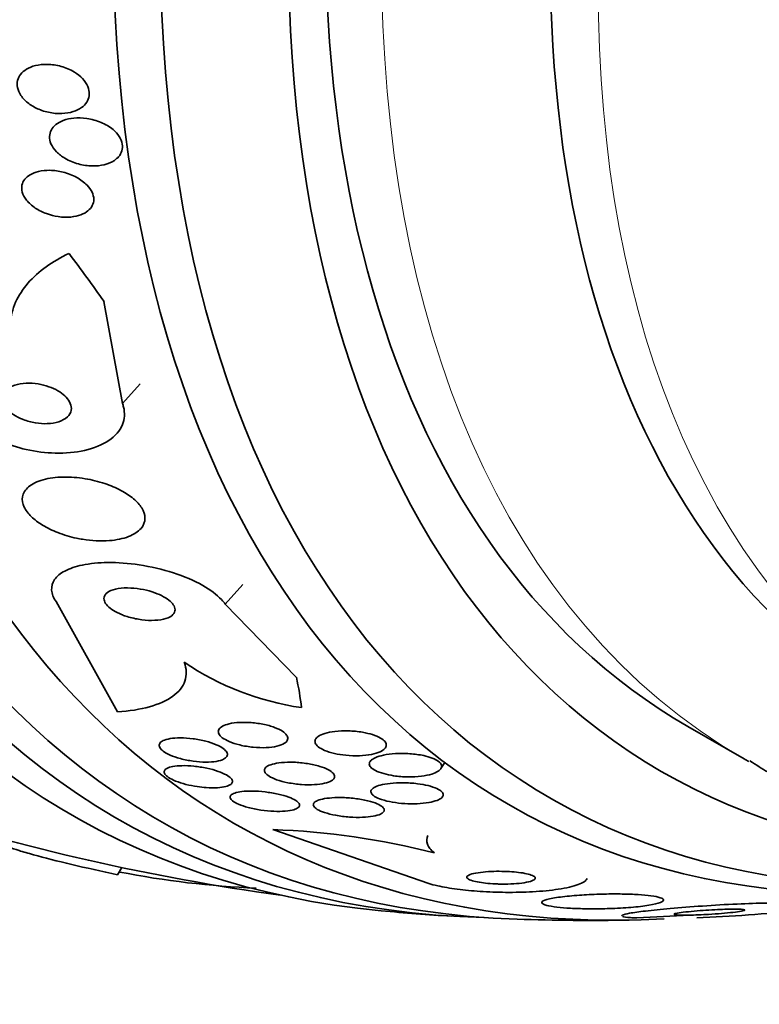
# Model space of a CAD drawing. Units: millimetres. Extents: x 0 to 1381, y 0 to 1221.
# Drawn here: x 1129 to 1138, y 134 to 147 of the extents above; entities that cross this region are included whole.
import ezdxf
from ezdxf import colors
from ezdxf.entities.mleader import LeaderData, LeaderLine
from ezdxf.math import Vec2, Vec3

# ---------------------------------------------------------------- set-up
doc = ezdxf.new("R2010")
doc.units = ezdxf.units.MM
doc.layers.add('DV6_Défaut', color=7, linetype='Continuous')
doc.layers.add('Défaut', color=7, linetype='Continuous')

# ---------------------------------------------------------------- blocks, each defined once
blk = doc.blocks.new('_DOT')
at = {"color": 0}
blk.add_line((0, 0), (-1, 0), dxfattribs=at)
at = {"color": 0, "const_width": 0.333}
blk.add_lwpolyline([(-0.1665, 0, 1), (0.1665, 0, 1)], format="xyb", close=True, dxfattribs=at)
blk = doc.blocks.new('SE5')
at = {"layer": 'DV6_Défaut', "color": 7, "linetype": 'Continuous', "lineweight": 35}
for p, q in [((1130.122, 141.996), (1129.89, 143.278)), ((1130.059, 138.117), (1129.288, 139.504)), ((1131.413, 139.472), (1132.307, 138.554)), ((1137.227, 137.935), (1137.934, 137.527)), ((1134.125, 137.405), (1134.174, 137.482)), ((1132.012, 136.639), (1133.971, 135.962)), ((1130.062, 136.071), (1130.114, 136.162)), ((1137.338, 135.569), (1136.587, 135.529))]:
    blk.add_line(p, q, dxfattribs=at)
at = {"layer": 'DV6_Défaut', "color": 7, "linetype": 'Continuous', "lineweight": 18}
for p, q in [((1130.122, 141.996), (1130.344, 142.241)), ((1131.413, 139.472), (1131.635, 139.718))]:
    blk.add_line(p, q, dxfattribs=at)
at = {"layer": 'DV6_Défaut', "color": 7, "linetype": 'Continuous', "lineweight": 35}
for centre, radius, start, end in [((1132.873, 141.655), 3.519, 235.8621, 261.8136), ((1136, 164.047), 28.5, 252.2857, 262.1534), ((1131.67, 127.095), 9.55, 75.6239, 87.9516), ((1132.259, 147.144), 11.25, 258.874, 267.6773), ((1136, 164.047), 28.55, 264.7246, 266.4964), ((1136, 164.047), 28.55, 272.6898, 275.2967), ((1136, 164.047), 28.55, 268.1564, 270.9827)]:
    blk.add_arc(centre, radius, start, end, dxfattribs=at)
for centre, major_axis, ratio, start_param, end_param in [((1129.106, 168.028), (13.417, 23.239), 0.57735, 0.180825, 2.960768), ((1142.894, 160.067), (13.417, 23.239), 0.57735, 0, 3.401435), ((1143.354, 159.802), (13.294, 23.026), 0.57735, 0, 3.446829), ((1143.778, 159.557), (13.173, 22.816), 0.57735, 0, 3.441293), ((1144.485, 159.148), (12.953, 22.435), 0.57735, 0.215299, 3.501933), ((1146.96, 157.719), (11.988, 20.764), 0.57735, 0, 3.616357), ((1147.314, 157.515), (11.823, 20.477), 0.57735, 0, 3.64051), ((1148.227, 156.988), (11, 19.053), 0.57735, 0, 3.141593), ((1148.227, 156.988), (11.327, 19.62), 0.57735, 0, 3.509212), ((1149.995, 155.967), (10.25, 17.754), 0.57735, 0, 3.141593), ((1120.56, 147.001), (11.461, -10.381), 0.2857, 0.916186, 0.974444), ((1120.56, 147.001), (11.461, -10.381), 0.2857, 0.319261, 0.376977), ((1148.934, 156.58), (11, 19.053), 0.57735, 3.141593, 3.146885)]:
    blk.add_ellipse(centre, major_axis=major_axis, ratio=ratio, start_param=start_param, end_param=end_param, dxfattribs=at)
at = {"layer": 'DV6_Défaut', "color": 7, "linetype": 'Continuous', "lineweight": 18}
for centre, major_axis, start_param, end_param in [((1148.934, 156.58), (11, 19.053), 0.000495, 3.141593), ((1150.596, 155.62), (10.25, 17.754), 0.000068, 3.141544)]:
    blk.add_ellipse(centre, major_axis=major_axis, ratio=0.57735, start_param=start_param, end_param=end_param, dxfattribs=at)
at = {"layer": 'DV6_Défaut', "color": 7, "linetype": 'Continuous', "lineweight": 35}
for points, knots in [([(1129.071, 145.692), (1129.026, 145.712), (1128.982, 145.736), (1128.944, 145.765), (1128.906, 145.794), (1128.872, 145.828), (1128.847, 145.865), (1128.826, 145.897), (1128.81, 145.931), (1128.804, 145.965), (1128.798, 145.996), (1128.798, 146.026), (1128.805, 146.054), (1128.812, 146.082), (1128.825, 146.108), (1128.843, 146.131), (1128.862, 146.156), (1128.887, 146.178), (1128.916, 146.195), (1128.949, 146.215), (1128.987, 146.231), (1129.028, 146.241), (1129.074, 146.253), (1129.125, 146.258), (1129.177, 146.257), (1129.234, 146.256), (1129.294, 146.248), (1129.351, 146.232), (1129.409, 146.216), (1129.467, 146.191), (1129.518, 146.16), (1129.556, 146.137), (1129.592, 146.109), (1129.621, 146.078), (1129.65, 146.047), (1129.673, 146.012), (1129.688, 145.977), (1129.7, 145.945), (1129.706, 145.913), (1129.705, 145.882), (1129.704, 145.853), (1129.697, 145.825), (1129.684, 145.8), (1129.67, 145.774), (1129.651, 145.75), (1129.627, 145.729), (1129.601, 145.707), (1129.569, 145.688), (1129.533, 145.674), (1129.493, 145.657), (1129.448, 145.647), (1129.4, 145.642), (1129.347, 145.636), (1129.291, 145.638), (1129.235, 145.646), (1129.179, 145.655), (1129.124, 145.67), (1129.071, 145.692)], [0, 0, 0, 0, 0.054612, 0.054612, 0.054612, 0.109686, 0.109686, 0.109686, 0.158225, 0.158225, 0.158225, 0.201512, 0.201512, 0.201512, 0.244315, 0.244315, 0.244315, 0.29047, 0.29047, 0.29047, 0.342729, 0.342729, 0.342729, 0.402479, 0.402479, 0.402479, 0.468482, 0.468482, 0.468482, 0.535626, 0.535626, 0.535626, 0.586162, 0.586162, 0.586162, 0.637095, 0.637095, 0.637095, 0.681984, 0.681984, 0.681984, 0.724175, 0.724175, 0.724175, 0.768165, 0.768165, 0.768165, 0.817284, 0.817284, 0.817284, 0.873657, 0.873657, 0.873657, 0.937327, 0.937327, 0.937327, 1, 1, 1, 1]), ([(1130.021, 145.05), (1129.985, 145.026), (1129.941, 145.008), (1129.894, 144.996), (1129.847, 144.985), (1129.796, 144.979), (1129.744, 144.98), (1129.687, 144.981), (1129.626, 144.99), (1129.568, 145.005), (1129.509, 145.021), (1129.45, 145.045), (1129.399, 145.076), (1129.359, 145.1), (1129.323, 145.127), (1129.293, 145.158), (1129.263, 145.189), (1129.239, 145.224), (1129.224, 145.259), (1129.211, 145.29), (1129.205, 145.322), (1129.206, 145.352), (1129.208, 145.38), (1129.215, 145.407), (1129.229, 145.432), (1129.242, 145.457), (1129.262, 145.48), (1129.285, 145.499), (1129.312, 145.52), (1129.344, 145.538), (1129.379, 145.551), (1129.419, 145.567), (1129.464, 145.577), (1129.51, 145.581), (1129.563, 145.586), (1129.62, 145.585), (1129.676, 145.576), (1129.736, 145.567), (1129.797, 145.551), (1129.853, 145.527), (1129.908, 145.503), (1129.961, 145.473), (1130.004, 145.437), (1130.034, 145.411), (1130.061, 145.381), (1130.081, 145.351), (1130.101, 145.32), (1130.115, 145.287), (1130.12, 145.255), (1130.125, 145.226), (1130.123, 145.196), (1130.115, 145.17), (1130.107, 145.143), (1130.093, 145.118), (1130.074, 145.096), (1130.059, 145.079), (1130.041, 145.063), (1130.021, 145.05)], [0, 0, 0, 0, 0.059992, 0.059992, 0.059992, 0.11963, 0.11963, 0.11963, 0.185885, 0.185885, 0.185885, 0.253909, 0.253909, 0.253909, 0.305274, 0.305274, 0.305274, 0.357066, 0.357066, 0.357066, 0.402383, 0.402383, 0.402383, 0.444439, 0.444439, 0.444439, 0.487831, 0.487831, 0.487831, 0.536006, 0.536006, 0.536006, 0.591328, 0.591328, 0.591328, 0.654363, 0.654363, 0.654363, 0.722272, 0.722272, 0.722272, 0.788207, 0.788207, 0.788207, 0.834935, 0.834935, 0.834935, 0.881951, 0.881951, 0.881951, 0.924577, 0.924577, 0.924577, 0.966558, 0.966558, 0.966558, 1, 1, 1, 1]), ([(1129.168, 144.381), (1129.118, 144.399), (1129.069, 144.423), (1129.027, 144.451), (1128.983, 144.48), (1128.945, 144.514), (1128.916, 144.55), (1128.89, 144.582), (1128.872, 144.617), (1128.863, 144.651), (1128.855, 144.681), (1128.854, 144.711), (1128.859, 144.739), (1128.865, 144.765), (1128.877, 144.79), (1128.894, 144.812), (1128.912, 144.834), (1128.936, 144.854), (1128.963, 144.87), (1128.994, 144.888), (1129.03, 144.902), (1129.068, 144.911), (1129.112, 144.921), (1129.16, 144.926), (1129.209, 144.925), (1129.264, 144.924), (1129.322, 144.916), (1129.377, 144.902), (1129.436, 144.887), (1129.494, 144.865), (1129.547, 144.836), (1129.596, 144.809), (1129.642, 144.775), (1129.678, 144.738), (1129.704, 144.711), (1129.725, 144.681), (1129.74, 144.651), (1129.754, 144.621), (1129.762, 144.59), (1129.762, 144.56), (1129.762, 144.532), (1129.755, 144.505), (1129.743, 144.481), (1129.731, 144.457), (1129.712, 144.435), (1129.689, 144.416), (1129.665, 144.396), (1129.634, 144.379), (1129.601, 144.366), (1129.563, 144.352), (1129.52, 144.343), (1129.475, 144.338), (1129.424, 144.334), (1129.37, 144.335), (1129.316, 144.343), (1129.266, 144.351), (1129.216, 144.363), (1129.168, 144.381)], [0, 0, 0, 0, 0.058836, 0.058836, 0.058836, 0.11817, 0.11817, 0.11817, 0.169998, 0.169998, 0.169998, 0.214815, 0.214815, 0.214815, 0.25745, 0.25745, 0.25745, 0.302146, 0.302146, 0.302146, 0.352, 0.352, 0.352, 0.408957, 0.408957, 0.408957, 0.472897, 0.472897, 0.472897, 0.540199, 0.540199, 0.540199, 0.603956, 0.603956, 0.603956, 0.649754, 0.649754, 0.649754, 0.695766, 0.695766, 0.695766, 0.738461, 0.738461, 0.738461, 0.781544, 0.781544, 0.781544, 0.828678, 0.828678, 0.828678, 0.88241, 0.88241, 0.88241, 0.94363, 0.94363, 0.94363, 1, 1, 1, 1]), ([(1129.45, 143.88), (1129.346, 143.83), (1129.251, 143.775), (1129.078, 143.651), (1129, 143.581), (1128.87, 143.432), (1128.818, 143.353), (1128.741, 143.182), (1128.718, 143.091), (1128.712, 142.997)], [0, 0, 0, 0, 0.25, 0.25, 0.5, 0.5, 0.75, 0.75, 1, 1, 1, 1]), ([(1128.876, 141.792), (1128.925, 141.773), (1128.977, 141.759), (1129.028, 141.751), (1129.079, 141.742), (1129.131, 141.739), (1129.178, 141.741), (1129.23, 141.743), (1129.279, 141.752), (1129.322, 141.765), (1129.365, 141.78), (1129.402, 141.8), (1129.43, 141.826), (1129.455, 141.849), (1129.472, 141.878), (1129.478, 141.91), (1129.483, 141.937), (1129.48, 141.967), (1129.467, 141.996), (1129.457, 142.022), (1129.439, 142.049), (1129.415, 142.073), (1129.393, 142.097), (1129.365, 142.119), (1129.334, 142.139), (1129.302, 142.16), (1129.266, 142.178), (1129.228, 142.194), (1129.186, 142.21), (1129.142, 142.224), (1129.098, 142.233), (1129.049, 142.243), (1128.999, 142.249), (1128.951, 142.25), (1128.899, 142.251), (1128.848, 142.245), (1128.803, 142.235), (1128.757, 142.224), (1128.715, 142.207), (1128.683, 142.184), (1128.653, 142.163), (1128.63, 142.135), (1128.618, 142.105), (1128.608, 142.078), (1128.607, 142.048), (1128.615, 142.018), (1128.623, 141.992), (1128.637, 141.964), (1128.658, 141.938), (1128.678, 141.913), (1128.703, 141.89), (1128.732, 141.868), (1128.762, 141.847), (1128.796, 141.827), (1128.832, 141.81), (1128.846, 141.804), (1128.861, 141.798), (1128.876, 141.792)], [0, 0, 0, 0, 0.059182, 0.059182, 0.059182, 0.118073, 0.118073, 0.118073, 0.18213, 0.18213, 0.18213, 0.247577, 0.247577, 0.247577, 0.308237, 0.308237, 0.308237, 0.360492, 0.360492, 0.360492, 0.406151, 0.406151, 0.406151, 0.449702, 0.449702, 0.449702, 0.495172, 0.495172, 0.495172, 0.545489, 0.545489, 0.545489, 0.60234, 0.60234, 0.60234, 0.66532, 0.66532, 0.66532, 0.730864, 0.730864, 0.730864, 0.792966, 0.792966, 0.792966, 0.847171, 0.847171, 0.847171, 0.894135, 0.894135, 0.894135, 0.937913, 0.937913, 0.937913, 0.98261, 0.98261, 0.98261, 1, 1, 1, 1]), ([(1127.997, 142.028), (1127.998, 142.025), (1127.999, 142.022), (1128, 142.019), (1128.026, 141.954), (1128.07, 141.887), (1128.127, 141.825), (1128.182, 141.765), (1128.251, 141.708), (1128.328, 141.657), (1128.407, 141.604), (1128.498, 141.557), (1128.591, 141.518), (1128.694, 141.475), (1128.804, 141.441), (1128.913, 141.416), (1129.035, 141.389), (1129.159, 141.374), (1129.277, 141.371), (1129.407, 141.368), (1129.533, 141.38), (1129.646, 141.405), (1129.763, 141.431), (1129.869, 141.474), (1129.951, 141.53), (1130.03, 141.584), (1130.091, 141.652), (1130.122, 141.729), (1130.149, 141.796), (1130.155, 141.873), (1130.136, 141.95), (1130.132, 141.965), (1130.127, 141.98), (1130.122, 141.996)], [0, 0, 0, 0, 0.003911, 0.003911, 0.003911, 0.09566, 0.09566, 0.09566, 0.183415, 0.183415, 0.183415, 0.274491, 0.274491, 0.274491, 0.374555, 0.374555, 0.374555, 0.487122, 0.487122, 0.487122, 0.612044, 0.612044, 0.612044, 0.743228, 0.743228, 0.743228, 0.868899, 0.868899, 0.868899, 0.978778, 0.978778, 0.978778, 1, 1, 1, 1]), ([(1129.621, 140.287), (1129.737, 140.268), (1129.853, 140.262), (1129.958, 140.271), (1130.047, 140.278), (1130.13, 140.295), (1130.198, 140.321), (1130.265, 140.347), (1130.32, 140.382), (1130.356, 140.425), (1130.388, 140.462), (1130.405, 140.507), (1130.405, 140.554), (1130.404, 140.595), (1130.39, 140.639), (1130.364, 140.682), (1130.339, 140.721), (1130.303, 140.761), (1130.26, 140.798), (1130.215, 140.835), (1130.162, 140.87), (1130.104, 140.901), (1130.041, 140.934), (1129.972, 140.964), (1129.9, 140.988), (1129.82, 141.015), (1129.735, 141.035), (1129.652, 141.049), (1129.56, 141.064), (1129.467, 141.071), (1129.38, 141.07), (1129.288, 141.068), (1129.2, 141.057), (1129.125, 141.036), (1129.051, 141.015), (1128.988, 140.985), (1128.942, 140.946), (1128.902, 140.911), (1128.875, 140.869), (1128.867, 140.822), (1128.859, 140.782), (1128.866, 140.737), (1128.887, 140.693), (1128.906, 140.653), (1128.936, 140.612), (1128.976, 140.573), (1129.015, 140.534), (1129.064, 140.497), (1129.119, 140.464), (1129.177, 140.429), (1129.242, 140.398), (1129.31, 140.371), (1129.386, 140.342), (1129.466, 140.318), (1129.546, 140.301), (1129.571, 140.296), (1129.596, 140.291), (1129.621, 140.287)], [0, 0, 0, 0, 0.07673, 0.07673, 0.07673, 0.141723, 0.141723, 0.141723, 0.204687, 0.204687, 0.204687, 0.26029, 0.26029, 0.26029, 0.308191, 0.308191, 0.308191, 0.35222, 0.35222, 0.35222, 0.396721, 0.396721, 0.396721, 0.445022, 0.445022, 0.445022, 0.499303, 0.499303, 0.499303, 0.56004, 0.56004, 0.56004, 0.624921, 0.624921, 0.624921, 0.688698, 0.688698, 0.688698, 0.745995, 0.745995, 0.745995, 0.795515, 0.795515, 0.795515, 0.84031, 0.84031, 0.84031, 0.884531, 0.884531, 0.884531, 0.931572, 0.931572, 0.931572, 0.983854, 0.983854, 0.983854, 1, 1, 1, 1]), ([(1129.288, 139.504), (1129.255, 139.553), (1129.236, 139.602), (1129.232, 139.648), (1129.229, 139.696), (1129.242, 139.741), (1129.269, 139.781), (1129.298, 139.822), (1129.342, 139.858), (1129.398, 139.888), (1129.459, 139.921), (1129.535, 139.946), (1129.619, 139.964), (1129.715, 139.983), (1129.823, 139.994), (1129.937, 139.995), (1130.063, 139.996), (1130.199, 139.986), (1130.334, 139.966), (1130.478, 139.944), (1130.624, 139.91), (1130.762, 139.866), (1130.895, 139.823), (1131.023, 139.769), (1131.131, 139.708), (1131.226, 139.654), (1131.308, 139.592), (1131.366, 139.53), (1131.384, 139.511), (1131.4, 139.492), (1131.413, 139.472)], [0, 0, 0, 0, 0.084997, 0.084997, 0.084997, 0.172813, 0.172813, 0.172813, 0.26313, 0.26313, 0.26313, 0.361847, 0.361847, 0.361847, 0.47279, 0.47279, 0.47279, 0.59638, 0.59638, 0.59638, 0.72733, 0.72733, 0.72733, 0.854329, 0.854329, 0.854329, 0.966339, 0.966339, 0.966339, 1, 1, 1, 1]), ([(1130.163, 139.322), (1130.215, 139.305), (1130.271, 139.291), (1130.326, 139.282), (1130.381, 139.272), (1130.436, 139.268), (1130.488, 139.268), (1130.542, 139.268), (1130.594, 139.273), (1130.637, 139.283), (1130.679, 139.293), (1130.716, 139.308), (1130.741, 139.327), (1130.763, 139.344), (1130.778, 139.365), (1130.782, 139.388), (1130.786, 139.407), (1130.782, 139.429), (1130.771, 139.45), (1130.76, 139.47), (1130.743, 139.491), (1130.721, 139.51), (1130.699, 139.529), (1130.671, 139.548), (1130.64, 139.565), (1130.606, 139.584), (1130.568, 139.601), (1130.528, 139.615), (1130.483, 139.632), (1130.435, 139.645), (1130.387, 139.655), (1130.333, 139.666), (1130.278, 139.673), (1130.226, 139.675), (1130.171, 139.678), (1130.117, 139.676), (1130.07, 139.668), (1130.024, 139.661), (1129.983, 139.648), (1129.952, 139.631), (1129.925, 139.616), (1129.905, 139.596), (1129.895, 139.574), (1129.887, 139.555), (1129.887, 139.534), (1129.895, 139.512), (1129.902, 139.492), (1129.916, 139.471), (1129.935, 139.451), (1129.954, 139.431), (1129.979, 139.411), (1130.008, 139.393), (1130.039, 139.374), (1130.074, 139.356), (1130.112, 139.341), (1130.129, 139.334), (1130.145, 139.328), (1130.163, 139.322)], [0, 0, 0, 0, 0.062883, 0.062883, 0.062883, 0.125589, 0.125589, 0.125589, 0.191247, 0.191247, 0.191247, 0.254078, 0.254078, 0.254078, 0.309093, 0.309093, 0.309093, 0.356428, 0.356428, 0.356428, 0.40017, 0.40017, 0.40017, 0.444661, 0.444661, 0.444661, 0.493175, 0.493175, 0.493175, 0.547855, 0.547855, 0.547855, 0.6091, 0.6091, 0.6091, 0.674418, 0.674418, 0.674418, 0.738302, 0.738302, 0.738302, 0.795244, 0.795244, 0.795244, 0.844179, 0.844179, 0.844179, 0.888499, 0.888499, 0.888499, 0.93252, 0.93252, 0.93252, 0.97968, 0.97968, 0.97968, 1, 1, 1, 1]), ([(1130.898, 138.743), (1130.929, 138.658), (1130.932, 138.579), (1130.883, 138.433), (1130.831, 138.369), (1130.679, 138.26), (1130.579, 138.216), (1130.345, 138.15), (1130.208, 138.127), (1130.059, 138.117)], [0, 0, 0, 0, 0.25, 0.25, 0.5, 0.5, 0.75, 0.75, 1, 1, 1, 1]), ([(1132.157, 137.723), (1132.134, 137.708), (1132.101, 137.696), (1132.062, 137.686), (1132.023, 137.677), (1131.977, 137.672), (1131.929, 137.669), (1131.877, 137.667), (1131.82, 137.668), (1131.763, 137.674), (1131.708, 137.68), (1131.65, 137.689), (1131.596, 137.702), (1131.548, 137.714), (1131.502, 137.729), (1131.463, 137.746), (1131.429, 137.761), (1131.4, 137.777), (1131.377, 137.794), (1131.357, 137.81), (1131.343, 137.826), (1131.335, 137.841), (1131.327, 137.857), (1131.325, 137.872), (1131.329, 137.886), (1131.334, 137.901), (1131.345, 137.915), (1131.362, 137.927), (1131.381, 137.941), (1131.407, 137.952), (1131.438, 137.961), (1131.472, 137.971), (1131.514, 137.979), (1131.559, 137.983), (1131.608, 137.987), (1131.662, 137.988), (1131.718, 137.985), (1131.773, 137.981), (1131.832, 137.974), (1131.888, 137.963), (1131.94, 137.953), (1131.99, 137.939), (1132.034, 137.922), (1132.072, 137.908), (1132.106, 137.892), (1132.132, 137.875), (1132.156, 137.86), (1132.174, 137.843), (1132.185, 137.827), (1132.196, 137.812), (1132.201, 137.796), (1132.2, 137.782), (1132.199, 137.766), (1132.191, 137.752), (1132.178, 137.739), (1132.172, 137.733), (1132.165, 137.728), (1132.157, 137.723)], [0, 0, 0, 0, 0.062013, 0.062013, 0.062013, 0.123821, 0.123821, 0.123821, 0.189121, 0.189121, 0.189121, 0.252543, 0.252543, 0.252543, 0.308896, 0.308896, 0.308896, 0.357527, 0.357527, 0.357527, 0.401924, 0.401924, 0.401924, 0.446298, 0.446298, 0.446298, 0.493975, 0.493975, 0.493975, 0.547262, 0.547262, 0.547262, 0.60701, 0.60701, 0.60701, 0.671565, 0.671565, 0.671565, 0.736136, 0.736136, 0.736136, 0.794831, 0.794831, 0.794831, 0.845273, 0.845273, 0.845273, 0.890151, 0.890151, 0.890151, 0.933922, 0.933922, 0.933922, 0.980311, 0.980311, 0.980311, 1, 1, 1, 1]), ([(1132.93, 137.573), (1132.882, 137.577), (1132.833, 137.585), (1132.788, 137.595), (1132.743, 137.606), (1132.699, 137.619), (1132.663, 137.634), (1132.63, 137.648), (1132.603, 137.664), (1132.582, 137.68), (1132.564, 137.694), (1132.552, 137.71), (1132.546, 137.725), (1132.539, 137.74), (1132.54, 137.755), (1132.546, 137.769), (1132.552, 137.784), (1132.565, 137.798), (1132.583, 137.81), (1132.604, 137.824), (1132.632, 137.837), (1132.664, 137.847), (1132.701, 137.858), (1132.745, 137.867), (1132.793, 137.873), (1132.845, 137.879), (1132.902, 137.881), (1132.961, 137.879), (1133.02, 137.878), (1133.082, 137.872), (1133.14, 137.862), (1133.184, 137.854), (1133.227, 137.844), (1133.265, 137.832), (1133.304, 137.82), (1133.339, 137.805), (1133.366, 137.789), (1133.391, 137.775), (1133.41, 137.76), (1133.422, 137.744), (1133.433, 137.729), (1133.439, 137.714), (1133.438, 137.7), (1133.438, 137.684), (1133.431, 137.67), (1133.419, 137.656), (1133.405, 137.641), (1133.384, 137.628), (1133.359, 137.616), (1133.329, 137.603), (1133.293, 137.592), (1133.252, 137.584), (1133.206, 137.575), (1133.154, 137.569), (1133.1, 137.567), (1133.045, 137.565), (1132.987, 137.567), (1132.93, 137.573)], [0, 0, 0, 0, 0.052999, 0.052999, 0.052999, 0.106431, 0.106431, 0.106431, 0.153891, 0.153891, 0.153891, 0.196834, 0.196834, 0.196834, 0.239903, 0.239903, 0.239903, 0.286767, 0.286767, 0.286767, 0.34003, 0.34003, 0.34003, 0.400806, 0.400806, 0.400806, 0.467367, 0.467367, 0.467367, 0.534082, 0.534082, 0.534082, 0.583397, 0.583397, 0.583397, 0.633071, 0.633071, 0.633071, 0.677271, 0.677271, 0.677271, 0.719469, 0.719469, 0.719469, 0.76399, 0.76399, 0.76399, 0.81401, 0.81401, 0.81401, 0.871446, 0.871446, 0.871446, 0.935935, 0.935935, 0.935935, 1, 1, 1, 1]), ([(1131.378, 137.517), (1131.35, 137.506), (1131.313, 137.497), (1131.272, 137.492), (1131.23, 137.488), (1131.182, 137.486), (1131.132, 137.488), (1131.08, 137.49), (1131.024, 137.496), (1130.969, 137.505), (1130.917, 137.514), (1130.863, 137.526), (1130.814, 137.541), (1130.77, 137.555), (1130.729, 137.571), (1130.695, 137.588), (1130.664, 137.603), (1130.638, 137.619), (1130.62, 137.635), (1130.603, 137.651), (1130.591, 137.666), (1130.586, 137.681), (1130.581, 137.695), (1130.583, 137.709), (1130.591, 137.722), (1130.599, 137.735), (1130.614, 137.747), (1130.634, 137.757), (1130.657, 137.767), (1130.687, 137.776), (1130.721, 137.782), (1130.759, 137.788), (1130.803, 137.791), (1130.85, 137.791), (1130.899, 137.791), (1130.954, 137.788), (1131.009, 137.781), (1131.062, 137.774), (1131.118, 137.763), (1131.17, 137.75), (1131.217, 137.737), (1131.262, 137.722), (1131.301, 137.705), (1131.336, 137.691), (1131.366, 137.674), (1131.388, 137.657), (1131.409, 137.642), (1131.424, 137.626), (1131.433, 137.611), (1131.441, 137.596), (1131.443, 137.582), (1131.439, 137.569), (1131.434, 137.555), (1131.423, 137.542), (1131.406, 137.531), (1131.398, 137.526), (1131.389, 137.521), (1131.378, 137.517)], [0, 0, 0, 0, 0.06179, 0.06179, 0.06179, 0.123459, 0.123459, 0.123459, 0.186964, 0.186964, 0.186964, 0.247643, 0.247643, 0.247643, 0.301953, 0.301953, 0.301953, 0.35024, 0.35024, 0.35024, 0.395672, 0.395672, 0.395672, 0.441753, 0.441753, 0.441753, 0.491251, 0.491251, 0.491251, 0.545922, 0.545922, 0.545922, 0.605973, 0.605973, 0.605973, 0.66925, 0.66925, 0.66925, 0.731278, 0.731278, 0.731278, 0.787627, 0.787627, 0.787627, 0.837302, 0.837302, 0.837302, 0.88298, 0.88298, 0.88298, 0.928385, 0.928385, 0.928385, 0.976619, 0.976619, 0.976619, 1, 1, 1, 1]), ([(1133.53, 137.315), (1133.487, 137.322), (1133.443, 137.331), (1133.405, 137.342), (1133.366, 137.352), (1133.33, 137.366), (1133.302, 137.38), (1133.276, 137.393), (1133.256, 137.408), (1133.243, 137.423), (1133.231, 137.437), (1133.224, 137.451), (1133.224, 137.464), (1133.224, 137.478), (1133.231, 137.492), (1133.242, 137.505), (1133.256, 137.518), (1133.275, 137.531), (1133.3, 137.542), (1133.328, 137.555), (1133.364, 137.566), (1133.403, 137.574), (1133.448, 137.584), (1133.499, 137.59), (1133.552, 137.593), (1133.61, 137.597), (1133.672, 137.597), (1133.733, 137.592), (1133.793, 137.588), (1133.853, 137.58), (1133.908, 137.568), (1133.947, 137.56), (1133.984, 137.549), (1134.016, 137.537), (1134.048, 137.525), (1134.075, 137.51), (1134.095, 137.496), (1134.113, 137.482), (1134.125, 137.468), (1134.13, 137.454), (1134.136, 137.44), (1134.135, 137.426), (1134.129, 137.413), (1134.122, 137.398), (1134.109, 137.385), (1134.09, 137.373), (1134.069, 137.359), (1134.041, 137.347), (1134.009, 137.337), (1133.972, 137.325), (1133.928, 137.316), (1133.88, 137.31), (1133.828, 137.304), (1133.769, 137.301), (1133.71, 137.301), (1133.651, 137.302), (1133.589, 137.307), (1133.53, 137.315)], [0, 0, 0, 0, 0.049218, 0.049218, 0.049218, 0.098798, 0.098798, 0.098798, 0.143689, 0.143689, 0.143689, 0.185748, 0.185748, 0.185748, 0.22939, 0.22939, 0.22939, 0.277997, 0.277997, 0.277997, 0.33386, 0.33386, 0.33386, 0.397384, 0.397384, 0.397384, 0.465472, 0.465472, 0.465472, 0.531087, 0.531087, 0.531087, 0.57741, 0.57741, 0.57741, 0.624004, 0.624004, 0.624004, 0.666479, 0.666479, 0.666479, 0.708614, 0.708614, 0.708614, 0.754416, 0.754416, 0.754416, 0.806768, 0.806768, 0.806768, 0.867066, 0.867066, 0.867066, 0.933799, 0.933799, 0.933799, 1, 1, 1, 1]), ([(1138.008, 137.502), (1138.09, 137.45), (1138.483, 137.2), (1139.354, 136.853), (1140.537, 136.521), (1141.8, 136.359), (1143.115, 136.359), (1144.17, 136.488), (1144.784, 136.61), (1144.938, 136.644)], [0, 0, 0, 0, 0.038365, 0.216405, 0.394463, 0.573667, 0.754918, 0.938619, 1, 1, 1, 1]), ([(1131.062, 137.179), (1131.015, 137.186), (1130.966, 137.196), (1130.92, 137.207), (1130.874, 137.219), (1130.83, 137.233), (1130.791, 137.249), (1130.756, 137.263), (1130.725, 137.279), (1130.702, 137.294), (1130.68, 137.309), (1130.665, 137.324), (1130.656, 137.337), (1130.647, 137.351), (1130.645, 137.364), (1130.649, 137.376), (1130.654, 137.388), (1130.665, 137.399), (1130.682, 137.408), (1130.7, 137.418), (1130.725, 137.426), (1130.755, 137.432), (1130.788, 137.438), (1130.827, 137.442), (1130.87, 137.442), (1130.916, 137.443), (1130.967, 137.441), (1131.02, 137.436), (1131.073, 137.43), (1131.129, 137.422), (1131.182, 137.41), (1131.233, 137.399), (1131.282, 137.386), (1131.326, 137.37), (1131.365, 137.357), (1131.401, 137.341), (1131.429, 137.325), (1131.454, 137.311), (1131.474, 137.296), (1131.487, 137.281), (1131.499, 137.267), (1131.505, 137.254), (1131.504, 137.241), (1131.504, 137.228), (1131.496, 137.217), (1131.483, 137.207), (1131.469, 137.196), (1131.447, 137.187), (1131.421, 137.18), (1131.392, 137.172), (1131.357, 137.167), (1131.317, 137.165), (1131.275, 137.162), (1131.226, 137.162), (1131.176, 137.166), (1131.139, 137.169), (1131.101, 137.173), (1131.062, 137.179)], [0, 0, 0, 0, 0.055024, 0.055024, 0.055024, 0.110353, 0.110353, 0.110353, 0.161234, 0.161234, 0.161234, 0.208027, 0.208027, 0.208027, 0.253964, 0.253964, 0.253964, 0.302026, 0.302026, 0.302026, 0.354351, 0.354351, 0.354351, 0.411863, 0.411863, 0.411863, 0.473576, 0.473576, 0.473576, 0.536159, 0.536159, 0.536159, 0.595112, 0.595112, 0.595112, 0.64781, 0.64781, 0.64781, 0.695354, 0.695354, 0.695354, 0.741025, 0.741025, 0.741025, 0.788103, 0.788103, 0.788103, 0.839052, 0.839052, 0.839052, 0.895181, 0.895181, 0.895181, 0.95602, 0.95602, 0.95602, 1, 1, 1, 1]), ([(1132.752, 137.254), (1132.73, 137.24), (1132.699, 137.229), (1132.662, 137.221), (1132.625, 137.212), (1132.582, 137.206), (1132.535, 137.204), (1132.485, 137.201), (1132.429, 137.201), (1132.373, 137.205), (1132.317, 137.209), (1132.258, 137.217), (1132.202, 137.228), (1132.151, 137.238), (1132.102, 137.251), (1132.059, 137.266), (1132.022, 137.279), (1131.989, 137.295), (1131.964, 137.31), (1131.942, 137.324), (1131.926, 137.339), (1131.916, 137.353), (1131.907, 137.367), (1131.904, 137.381), (1131.907, 137.393), (1131.911, 137.407), (1131.921, 137.419), (1131.937, 137.43), (1131.954, 137.442), (1131.978, 137.452), (1132.007, 137.46), (1132.039, 137.47), (1132.078, 137.476), (1132.121, 137.481), (1132.168, 137.485), (1132.221, 137.486), (1132.275, 137.485), (1132.331, 137.483), (1132.39, 137.477), (1132.447, 137.468), (1132.501, 137.459), (1132.554, 137.448), (1132.602, 137.433), (1132.643, 137.421), (1132.681, 137.406), (1132.71, 137.39), (1132.736, 137.376), (1132.757, 137.361), (1132.77, 137.347), (1132.782, 137.333), (1132.788, 137.319), (1132.788, 137.305), (1132.788, 137.292), (1132.782, 137.279), (1132.769, 137.268), (1132.764, 137.263), (1132.758, 137.258), (1132.752, 137.254)], [0, 0, 0, 0, 0.060161, 0.060161, 0.060161, 0.120063, 0.120063, 0.120063, 0.18452, 0.18452, 0.18452, 0.249131, 0.249131, 0.249131, 0.308124, 0.308124, 0.308124, 0.359107, 0.359107, 0.359107, 0.404509, 0.404509, 0.404509, 0.448558, 0.448558, 0.448558, 0.494889, 0.494889, 0.494889, 0.546141, 0.546141, 0.546141, 0.603728, 0.603728, 0.603728, 0.666958, 0.666958, 0.666958, 0.732074, 0.732074, 0.732074, 0.793172, 0.793172, 0.793172, 0.84629, 0.84629, 0.84629, 0.892619, 0.892619, 0.892619, 0.936385, 0.936385, 0.936385, 0.981626, 0.981626, 0.981626, 1, 1, 1, 1]), ([(1132.277, 136.889), (1132.248, 136.881), (1132.21, 136.874), (1132.168, 136.871), (1132.125, 136.867), (1132.077, 136.867), (1132.026, 136.869), (1131.974, 136.871), (1131.917, 136.876), (1131.862, 136.884), (1131.808, 136.892), (1131.753, 136.903), (1131.704, 136.916), (1131.658, 136.928), (1131.616, 136.942), (1131.581, 136.957), (1131.551, 136.97), (1131.525, 136.985), (1131.507, 136.999), (1131.491, 137.012), (1131.48, 137.025), (1131.477, 137.037), (1131.474, 137.049), (1131.477, 137.06), (1131.486, 137.07), (1131.496, 137.081), (1131.512, 137.09), (1131.534, 137.098), (1131.558, 137.106), (1131.589, 137.112), (1131.623, 137.117), (1131.662, 137.121), (1131.706, 137.123), (1131.754, 137.123), (1131.804, 137.122), (1131.859, 137.119), (1131.914, 137.112), (1131.969, 137.106), (1132.025, 137.097), (1132.078, 137.085), (1132.126, 137.074), (1132.173, 137.061), (1132.213, 137.046), (1132.248, 137.033), (1132.278, 137.019), (1132.3, 137.004), (1132.32, 136.991), (1132.335, 136.978), (1132.342, 136.965), (1132.349, 136.953), (1132.349, 136.941), (1132.343, 136.93), (1132.337, 136.919), (1132.324, 136.909), (1132.306, 136.9), (1132.298, 136.896), (1132.288, 136.893), (1132.277, 136.889)], [0, 0, 0, 0, 0.060874, 0.060874, 0.060874, 0.121578, 0.121578, 0.121578, 0.185077, 0.185077, 0.185077, 0.246998, 0.246998, 0.246998, 0.303077, 0.303077, 0.303077, 0.352617, 0.352617, 0.352617, 0.398359, 0.398359, 0.398359, 0.443918, 0.443918, 0.443918, 0.492295, 0.492295, 0.492295, 0.545549, 0.545549, 0.545549, 0.604368, 0.604368, 0.604368, 0.667251, 0.667251, 0.667251, 0.730161, 0.730161, 0.730161, 0.788258, 0.788258, 0.788258, 0.839451, 0.839451, 0.839451, 0.885723, 0.885723, 0.885723, 0.930801, 0.930801, 0.930801, 0.978027, 0.978027, 0.978027, 1, 1, 1, 1]), ([(1133.669, 136.965), (1133.618, 136.969), (1133.565, 136.975), (1133.516, 136.983), (1133.467, 136.992), (1133.419, 137.003), (1133.379, 137.016), (1133.343, 137.028), (1133.313, 137.042), (1133.29, 137.056), (1133.271, 137.069), (1133.257, 137.082), (1133.25, 137.096), (1133.244, 137.108), (1133.243, 137.121), (1133.249, 137.133), (1133.255, 137.145), (1133.268, 137.157), (1133.285, 137.167), (1133.305, 137.179), (1133.332, 137.189), (1133.363, 137.198), (1133.398, 137.208), (1133.44, 137.215), (1133.486, 137.22), (1133.536, 137.226), (1133.592, 137.228), (1133.649, 137.228), (1133.708, 137.227), (1133.771, 137.223), (1133.83, 137.215), (1133.877, 137.209), (1133.923, 137.201), (1133.965, 137.191), (1134.006, 137.18), (1134.045, 137.168), (1134.075, 137.154), (1134.101, 137.141), (1134.122, 137.128), (1134.135, 137.114), (1134.147, 137.101), (1134.153, 137.088), (1134.153, 137.076), (1134.153, 137.063), (1134.146, 137.051), (1134.134, 137.039), (1134.12, 137.027), (1134.1, 137.016), (1134.076, 137.006), (1134.047, 136.995), (1134.012, 136.986), (1133.973, 136.979), (1133.929, 136.971), (1133.879, 136.966), (1133.826, 136.964), (1133.776, 136.961), (1133.722, 136.962), (1133.669, 136.965)], [0, 0, 0, 0, 0.056899, 0.056899, 0.056899, 0.114282, 0.114282, 0.114282, 0.164576, 0.164576, 0.164576, 0.208679, 0.208679, 0.208679, 0.251396, 0.251396, 0.251396, 0.296762, 0.296762, 0.296762, 0.347701, 0.347701, 0.347701, 0.405905, 0.405905, 0.405905, 0.470765, 0.470765, 0.470765, 0.538002, 0.538002, 0.538002, 0.590417, 0.590417, 0.590417, 0.643271, 0.643271, 0.643271, 0.689406, 0.689406, 0.689406, 0.731899, 0.731899, 0.731899, 0.775418, 0.775418, 0.775418, 0.823467, 0.823467, 0.823467, 0.878397, 0.878397, 0.878397, 0.940717, 0.940717, 0.940717, 1, 1, 1, 1]), ([(1133.367, 136.834), (1133.343, 136.823), (1133.31, 136.813), (1133.271, 136.806), (1133.233, 136.799), (1133.188, 136.795), (1133.14, 136.793), (1133.088, 136.791), (1133.032, 136.792), (1132.975, 136.796), (1132.918, 136.8), (1132.859, 136.808), (1132.803, 136.818), (1132.752, 136.827), (1132.703, 136.84), (1132.661, 136.853), (1132.625, 136.865), (1132.593, 136.879), (1132.57, 136.893), (1132.549, 136.906), (1132.534, 136.919), (1132.527, 136.931), (1132.52, 136.943), (1132.519, 136.955), (1132.524, 136.966), (1132.53, 136.978), (1132.542, 136.988), (1132.56, 136.997), (1132.579, 137.007), (1132.605, 137.016), (1132.636, 137.022), (1132.67, 137.03), (1132.711, 137.035), (1132.755, 137.038), (1132.803, 137.042), (1132.857, 137.042), (1132.912, 137.04), (1132.969, 137.038), (1133.028, 137.032), (1133.085, 137.024), (1133.139, 137.016), (1133.193, 137.005), (1133.24, 136.991), (1133.28, 136.98), (1133.317, 136.967), (1133.345, 136.952), (1133.37, 136.94), (1133.389, 136.927), (1133.4, 136.914), (1133.41, 136.901), (1133.414, 136.889), (1133.412, 136.878), (1133.41, 136.866), (1133.401, 136.855), (1133.387, 136.845), (1133.381, 136.841), (1133.375, 136.838), (1133.367, 136.834)], [0, 0, 0, 0, 0.05975, 0.05975, 0.05975, 0.119226, 0.119226, 0.119226, 0.183533, 0.183533, 0.183533, 0.248482, 0.248482, 0.248482, 0.30815, 0.30815, 0.30815, 0.35971, 0.35971, 0.35971, 0.405322, 0.405322, 0.405322, 0.449244, 0.449244, 0.449244, 0.495214, 0.495214, 0.495214, 0.545971, 0.545971, 0.545971, 0.60307, 0.60307, 0.60307, 0.666034, 0.666034, 0.666034, 0.731329, 0.731329, 0.731329, 0.793039, 0.793039, 0.793039, 0.846811, 0.846811, 0.846811, 0.893461, 0.893461, 0.893461, 0.937176, 0.937176, 0.937176, 0.9821, 0.9821, 0.9821, 1, 1, 1, 1]), ([(1133.959, 136.565), (1133.943, 136.528), (1133.941, 136.492), (1133.967, 136.419), (1133.996, 136.382), (1134.042, 136.346)], [0, 0, 0, 0, 0.497466, 0.497466, 1, 1, 1, 1]), ([(1128.605, 136.473), (1128.6, 136.468), (1128.604, 136.461), (1128.634, 136.443), (1128.659, 136.432), (1128.728, 136.406), (1128.771, 136.391), (1128.875, 136.359), (1128.937, 136.341), (1129.14, 136.285), (1129.305, 136.243), (1129.664, 136.158), (1129.861, 136.114), (1130.062, 136.071)], [0, 0, 0, 0, 0.125, 0.125, 0.25, 0.25, 0.375, 0.375, 0.5, 0.5, 0.75, 0.75, 1, 1, 1, 1]), ([(1133.971, 135.962), (1134.004, 135.951), (1134.043, 135.941), (1134.085, 135.932), (1134.156, 135.916), (1134.24, 135.901), (1134.33, 135.89), (1134.421, 135.878), (1134.519, 135.869), (1134.617, 135.862), (1134.723, 135.855), (1134.832, 135.851), (1134.938, 135.85), (1135.055, 135.849), (1135.17, 135.851), (1135.276, 135.857), (1135.395, 135.864), (1135.505, 135.875), (1135.599, 135.889), (1135.701, 135.905), (1135.787, 135.925), (1135.849, 135.947), (1135.91, 135.97), (1135.95, 135.995), (1135.961, 136.022)], [0, 0, 0, 0, 0.065602, 0.065602, 0.065602, 0.175452, 0.175452, 0.175452, 0.285228, 0.285228, 0.285228, 0.40308, 0.40308, 0.40308, 0.534745, 0.534745, 0.534745, 0.682543, 0.682543, 0.682543, 0.842735, 0.842735, 0.842735, 1, 1, 1, 1]), ([(1134.886, 135.954), (1134.94, 135.953), (1134.993, 135.954), (1135.041, 135.957), (1135.088, 135.96), (1135.133, 135.965), (1135.17, 135.971), (1135.211, 135.977), (1135.244, 135.985), (1135.268, 135.994), (1135.292, 136.003), (1135.307, 136.014), (1135.31, 136.024), (1135.313, 136.034), (1135.306, 136.045), (1135.289, 136.055), (1135.274, 136.063), (1135.25, 136.072), (1135.221, 136.079), (1135.194, 136.086), (1135.162, 136.092), (1135.127, 136.097), (1135.093, 136.102), (1135.055, 136.106), (1135.017, 136.109), (1134.976, 136.112), (1134.933, 136.114), (1134.891, 136.114), (1134.845, 136.115), (1134.799, 136.114), (1134.756, 136.112), (1134.708, 136.11), (1134.663, 136.106), (1134.623, 136.101), (1134.58, 136.096), (1134.542, 136.089), (1134.514, 136.081), (1134.485, 136.072), (1134.464, 136.062), (1134.455, 136.052), (1134.447, 136.042), (1134.449, 136.032), (1134.462, 136.022), (1134.473, 136.013), (1134.492, 136.004), (1134.52, 135.996), (1134.544, 135.989), (1134.574, 135.982), (1134.608, 135.976), (1134.64, 135.971), (1134.677, 135.966), (1134.715, 135.963), (1134.754, 135.959), (1134.796, 135.956), (1134.837, 135.955), (1134.853, 135.954), (1134.87, 135.954), (1134.886, 135.954)], [0, 0, 0, 0, 0.060722, 0.060722, 0.060722, 0.121189, 0.121189, 0.121189, 0.186164, 0.186164, 0.186164, 0.250938, 0.250938, 0.250938, 0.309505, 0.309505, 0.309505, 0.359649, 0.359649, 0.359649, 0.404301, 0.404301, 0.404301, 0.448017, 0.448017, 0.448017, 0.494533, 0.494533, 0.494533, 0.546485, 0.546485, 0.546485, 0.605119, 0.605119, 0.605119, 0.669268, 0.669268, 0.669268, 0.734518, 0.734518, 0.734518, 0.794782, 0.794782, 0.794782, 0.846796, 0.846796, 0.846796, 0.892478, 0.892478, 0.892478, 0.936141, 0.936141, 0.936141, 0.981646, 0.981646, 0.981646, 1, 1, 1, 1]), ([(1136.238, 135.646), (1136.335, 135.649), (1136.429, 135.654), (1136.513, 135.661), (1136.597, 135.668), (1136.673, 135.677), (1136.736, 135.687), (1136.8, 135.698), (1136.851, 135.71), (1136.883, 135.722), (1136.913, 135.734), (1136.926, 135.747), (1136.92, 135.759), (1136.914, 135.77), (1136.892, 135.78), (1136.856, 135.79), (1136.824, 135.798), (1136.779, 135.805), (1136.727, 135.811), (1136.677, 135.817), (1136.618, 135.821), (1136.556, 135.824), (1136.492, 135.827), (1136.421, 135.829), (1136.351, 135.83), (1136.273, 135.83), (1136.193, 135.829), (1136.115, 135.827), (1136.028, 135.824), (1135.943, 135.82), (1135.864, 135.814), (1135.777, 135.808), (1135.697, 135.8), (1135.628, 135.791), (1135.557, 135.782), (1135.498, 135.771), (1135.457, 135.759), (1135.418, 135.748), (1135.394, 135.736), (1135.391, 135.724), (1135.388, 135.713), (1135.402, 135.703), (1135.432, 135.693), (1135.458, 135.684), (1135.497, 135.676), (1135.546, 135.669), (1135.592, 135.663), (1135.647, 135.657), (1135.708, 135.653), (1135.769, 135.649), (1135.836, 135.646), (1135.905, 135.644), (1135.98, 135.642), (1136.058, 135.642), (1136.133, 135.643), (1136.168, 135.644), (1136.203, 135.644), (1136.238, 135.646)], [0, 0, 0, 0, 0.063636, 0.063636, 0.063636, 0.12716, 0.12716, 0.12716, 0.192375, 0.192375, 0.192375, 0.253406, 0.253406, 0.253406, 0.30634, 0.30634, 0.30634, 0.352518, 0.352518, 0.352518, 0.396276, 0.396276, 0.396276, 0.441682, 0.441682, 0.441682, 0.491716, 0.491716, 0.491716, 0.548116, 0.548116, 0.548116, 0.610588, 0.610588, 0.610588, 0.675792, 0.675792, 0.675792, 0.73798, 0.73798, 0.73798, 0.792701, 0.792701, 0.792701, 0.840281, 0.840281, 0.840281, 0.884474, 0.884474, 0.884474, 0.929276, 0.929276, 0.929276, 0.977776, 0.977776, 0.977776, 1, 1, 1, 1]), ([(1136.393, 135.556), (1136.394, 135.558), (1136.397, 135.561), (1136.403, 135.563), (1136.418, 135.571), (1136.451, 135.579), (1136.496, 135.587), (1136.547, 135.596), (1136.616, 135.605), (1136.695, 135.615), (1136.785, 135.626), (1136.892, 135.636), (1137.007, 135.647), (1137.132, 135.658), (1137.27, 135.669), (1137.412, 135.678), (1137.555, 135.688), (1137.705, 135.697), (1137.848, 135.703), (1137.979, 135.709), (1138.108, 135.713), (1138.219, 135.715), (1138.296, 135.716), (1138.366, 135.716), (1138.424, 135.714)], [0, 0, 0, 0, 0.041557, 0.041557, 0.041557, 0.157534, 0.157534, 0.157534, 0.286778, 0.286778, 0.286778, 0.43204, 0.43204, 0.43204, 0.590353, 0.590353, 0.590353, 0.750817, 0.750817, 0.750817, 0.898153, 0.898153, 0.898153, 1, 1, 1, 1]), ([(1137.486, 135.573), (1137.543, 135.576), (1137.6, 135.58), (1137.652, 135.585), (1137.704, 135.589), (1137.753, 135.594), (1137.795, 135.598), (1137.837, 135.603), (1137.874, 135.608), (1137.899, 135.613), (1137.923, 135.618), (1137.938, 135.622), (1137.942, 135.626), (1137.945, 135.629), (1137.939, 135.632), (1137.924, 135.635), (1137.911, 135.636), (1137.89, 135.638), (1137.864, 135.639), (1137.84, 135.639), (1137.81, 135.639), (1137.777, 135.639), (1137.743, 135.639), (1137.704, 135.638), (1137.665, 135.636), (1137.622, 135.634), (1137.576, 135.632), (1137.531, 135.63), (1137.481, 135.627), (1137.43, 135.624), (1137.382, 135.62), (1137.329, 135.616), (1137.279, 135.611), (1137.235, 135.607), (1137.188, 135.602), (1137.148, 135.597), (1137.117, 135.592), (1137.088, 135.588), (1137.067, 135.583), (1137.058, 135.579), (1137.055, 135.578), (1137.053, 135.577), (1137.053, 135.576)], [0, 0, 0, 0, 0.084352, 0.084352, 0.084352, 0.168558, 0.168558, 0.168558, 0.25492, 0.25492, 0.25492, 0.335391, 0.335391, 0.335391, 0.404861, 0.404861, 0.404861, 0.465363, 0.465363, 0.465363, 0.522761, 0.522761, 0.522761, 0.582437, 0.582437, 0.582437, 0.648327, 0.648327, 0.648327, 0.722765, 0.722765, 0.722765, 0.805407, 0.805407, 0.805407, 0.891794, 0.891794, 0.891794, 0.974087, 0.974087, 0.974087, 1, 1, 1, 1]), ([(1136.587, 135.529), (1136.557, 135.53), (1136.529, 135.531), (1136.505, 135.532), (1136.457, 135.536), (1136.423, 135.54), (1136.406, 135.545)], [0, 0, 0, 0, 0.328378, 0.328378, 0.328378, 1, 1, 1, 1]), ([(1137.062, 135.57), (1137.071, 135.568), (1137.088, 135.566), (1137.112, 135.565), (1137.134, 135.564), (1137.161, 135.564), (1137.193, 135.564), (1137.224, 135.564), (1137.261, 135.564), (1137.298, 135.565), (1137.339, 135.566), (1137.383, 135.568), (1137.427, 135.57), (1137.447, 135.571), (1137.466, 135.572), (1137.486, 135.573)], [0, 0, 0, 0, 0.2294503, 0.2294503, 0.2294503, 0.4422557, 0.4422557, 0.4422557, 0.6585553, 0.6585553, 0.6585553, 0.893715, 0.893715, 0.893715, 1, 1, 1, 1])]:
    blk.add_open_spline(points, degree=3, knots=knots, dxfattribs=at)

msp = doc.modelspace()

# ---------------------------------------------------------------- block references
at = {"layer": 'Défaut'}
msp.add_blockref('SE5', (0, 0), dxfattribs=at)

# ---------------------------------------------------------------- leaders
at = {"layer": 'Défaut', "color": 7, "linetype": 'Continuous', "lineweight": 18}
ml = msp.add_multileader_mtext('Standard', dxfattribs=at)
ml.set_content('{\\pxsm0.9;\\fSolid Edge ISO|b1||i0||c0|p34;\\W1.;21/02/2017\\P}', color=256)
ml.set_leader_properties()
ml.set_arrow_properties(name='DOT')
ml.build(insert=Vec2(0, 0))
ml.multileader.update_dxf_attribs({"leader_type": 0, "dogleg_length": 0, "arrow_head_size": 12})
ctx = ml.context
ctx.base_point, ctx.char_height, ctx.arrow_head_size, ctx.landing_gap_size = Vec3(1109.459, 1214.175), 12, 12, 4.2
notes = []
notes.append((ctx, [(0, (0, 0, 0), (0, 0), (1, 0), 1, [])]))
ctx.mtext.insert = Vec3(1111.459, 1220.295)
for ctx, leaders in notes:
    for number, flags, end, landing, length, lines in leaders:
        leader = LeaderData()
        leader.index, (leader.has_last_leader_line, leader.has_dogleg_vector, leader.attachment_direction) = number, flags
        leader.last_leader_point, leader.dogleg_vector, leader.dogleg_length = Vec3(end), Vec3(landing), length
        for number, points, colour, breaks in lines:
            line = LeaderLine()
            line.index, line.vertices, line.color, line.breaks = number, Vec3.list(points), colors.encode_raw_color(colour), breaks
            leader.lines.append(line)
        ctx.leaders.append(leader)

doc.saveas('drawing.dxf')
